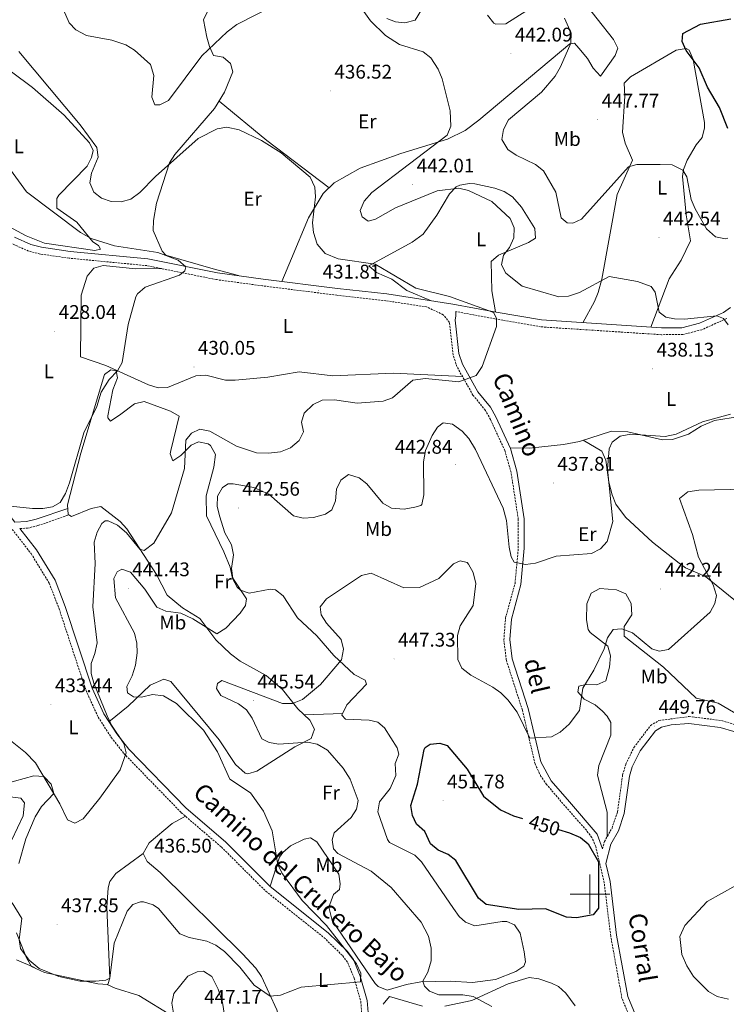
# Model space of a CAD drawing. Units: metres. Extents: x 600865 to 605363, y 4652423 to 4655457.
# Drawn here: x 602212 to 602569, y 4654444 to 4654943 of the extents above; entities that cross this region are included whole.
import ezdxf
from ezdxf.enums import TextEntityAlignment as Align

# ---------------------------------------------------------------- set-up
doc = ezdxf.new("R2010")
doc.units = ezdxf.units.M
doc.header["$MEASUREMENT"] = 0
doc.linetypes.add('TRAZOSX2', pattern=[1.5, 1, -0.5])
for name, color, linetype, lineweight in [('Carátula', 7, 'Continuous', 5), ('Level 21', 19, 'Continuous', 0), ('Level 36', 19, 'Continuous', 40), ('Level 37', 92, 'Continuous', 0), ('Level 4', 36, 'Continuous', 30), ('Level 41', 19, 'Continuous', 0), ('Level 44', 19, 'Continuous', 0), ('Level 5', 36, 'Continuous', 0), ('Level 63', 7, 'Continuous', 0), ('Level 7', 1, 'Continuous', 0)]:
    doc.layers.add(name, color=color, linetype=linetype, lineweight=lineweight)
doc.styles.add('Arial', font='ARIAL.TTF', dxfattribs={"height": 0.2})

# ---------------------------------------------------------------- blocks, each defined once
blk = doc.blocks.new('5PATER')
at = {"layer": 'Carátula', "linetype": 'Continuous', "lineweight": 5}
h = blk.add_hatch(color=250, dxfattribs=at)
edge = h.paths.add_edge_path()
edge.add_ellipse((0, 0), major_axis=(-1.33, -1.34), ratio=0.999422, start_angle=0, end_angle=360)

msp = doc.modelspace()

# ---------------------------------------------------------------- linework, layer by layer
at = {"layer": 'Level 21', "color": 19, "linetype": 'Continuous', "lineweight": 0}
for points in [[(602153.53, 4654853.59, 424.79), (602152.14, 4654848.86, 425.12), (602153.68, 4654843.5, 425.3), (602156.78, 4654799.38, 425.97), (602158.43, 4654786.22, 426.61), (602169.09, 4654753.35, 428.72), (602173.45, 4654742.85, 429.09), (602178.94, 4654735.54, 430.54), (602184.23, 4654727.07, 431.15), (602198.6, 4654701.82, 430.41), (602209.18, 4654688.22, 430.26), (602215.02, 4654688.52, 430.28), (602219.88, 4654689.7, 430.34), (602235.96, 4654695.24, 431.03)], [(602208.92, 4654832.42, 426.79), (602217.25, 4654828.73, 426.96), (602222.55, 4654827.36, 427.13), (602237.09, 4654825.28, 428.3), (602276.42, 4654821.51, 429.55), (602311.62, 4654814.42, 430.6), (602334.79, 4654811.29, 430.64), (602372.37, 4654806.56, 432.83), (602397.21, 4654803.77, 433.23), (602430.73, 4654798.63, 434.08), (602452.5, 4654794.59, 435), (602475.49, 4654790.56, 437), (602536.27, 4654786.61, 438.62), (602546.47, 4654786.66, 439.05), (602555.39, 4654788.92, 439.79), (602567.5, 4654794.38, 440.51), (602571.15, 4654796.92, 440.74)], [(602432.26, 4654794.8, 434.08), (602432.2, 4654792.67, 433.56), (602431.87, 4654790.5, 434.14), (602433.75, 4654773.62, 434.2), (602435.48, 4654768.23, 434.44), (602443.34, 4654754.28, 435.13), (602449.64, 4654746.51, 435.36), (602452.4, 4654741.58, 435.53), (602459.82, 4654725.51, 436.45), (602463.08, 4654714.09, 437.18), (602466.81, 4654689.87, 438.09), (602466.81, 4654675.18, 439.29), (602465.12, 4654656.76, 440.73), (602460.28, 4654639.14, 441.67), (602459.51, 4654628.85, 442.06), (602460.68, 4654619.16, 442.46), (602468.75, 4654593.96, 444.18), (602475.15, 4654566.9, 445.61), (602480.47, 4654557.4, 446.37), (602489.59, 4654546.68, 446.77), (602503.61, 4654530.32, 448.94), (602506.32, 4654522.9, 449.72)], [(602387.79, 4654440.18, 440.94), (602387.38, 4654446.24, 440.8), (602383.87, 4654458.52, 440.41), (602380.41, 4654466.96, 440.17), (602377.46, 4654471.02, 440.04), (602367.63, 4654480.53, 439.63), (602338.26, 4654503.96, 438.43), (602315.84, 4654526.27, 437.22), (602295.59, 4654543.65, 436.36), (602266.77, 4654573.36, 435.23), (602260.66, 4654581.12, 435.25), (602254.16, 4654591.22, 434.87), (602248.22, 4654604.24, 434.32), (602234.62, 4654645.54, 432.46), (602229.47, 4654658.9, 431.61), (602220.09, 4654674.19, 431.24), (602211.66, 4654685.02, 430.26)], [(602569.06, 4654350.41, 449.44), (602566.03, 4654360.37, 449.15), (602532.08, 4654419.81, 448.62), (602525.32, 4654433.31, 448.47), (602519.12, 4654448.16, 448.38), (602513.51, 4654479.24, 449.06), (602510.19, 4654506.36, 449.72), (602508.02, 4654515.62, 449.37), (602510.62, 4654525.38, 449.1), (602514.39, 4654532.03, 449.36), (602517.38, 4654540.79, 449.69), (602520, 4654559.69, 449.87), (602521.41, 4654564.46, 449.8), (602525.32, 4654572.48, 449.7), (602533.08, 4654582.72, 449.58), (602536.18, 4654584.56, 449.55), (602541.08, 4654585.63, 449.46), (602550.08, 4654586.38, 449.08), (602565.88, 4654584.41, 448.5), (602572.83, 4654582.3, 448.14)]]:
    msp.add_polyline3d(points, dxfattribs=at)
at = {"layer": 'Level 21', "color": 19, "linetype": 'TRAZOSX2', "lineweight": 0}
for points in [[(602522.56, 4654432.04, 448.47), (602516.2, 4654447.3, 448.38), (602510.51, 4654478.79, 449.06), (602507.2, 4654505.82, 449.72), (602502.91, 4654524.18, 449.37), (602500.97, 4654528.77, 448.94), (602498.2, 4654532.33, 448.49), (602487.29, 4654544.7, 446.77), (602478.07, 4654555.54, 446.37), (602475.19, 4654559.62, 446.01), (602472.27, 4654565.9, 445.61), (602465.82, 4654593.15, 444.18), (602457.7, 4654618.51, 442.46), (602456.47, 4654628.78, 442.06), (602457.28, 4654639.66, 441.67), (602462.12, 4654657.3, 440.73), (602463.78, 4654675.32, 439.29), (602463.78, 4654689.64, 438.09), (602460.11, 4654713.44, 437.18), (602456.97, 4654724.45, 436.45), (602449.69, 4654740.2, 435.53), (602447.12, 4654744.8, 435.36), (602440.83, 4654752.57, 435.13), (602432.69, 4654767, 434.44), (602430.77, 4654772.98, 434.2), (602428.96, 4654789.29, 434.14), (602425.8, 4654793.21, 433.56), (602417.38, 4654797.15, 433.4), (602396.75, 4654800.32, 433.23), (602371.96, 4654803.09, 432.83), (602334.34, 4654807.84, 430.64), (602311.04, 4654810.98, 430.6), (602275.91, 4654818.05, 429.55), (602236.67, 4654821.82, 428.3), (602221.87, 4654823.94, 427.13), (602216.1, 4654825.42, 426.96), (602207.37, 4654829.29, 426.79)], [(602569.22, 4654791.34, 440.51), (602556.54, 4654785.61, 439.79), (602546.91, 4654783.17, 439.05), (602536.16, 4654783.12, 438.62), (602475.08, 4654787.09, 437), (602451.88, 4654791.16, 435), (602432.26, 4654794.8, 434.08)], [(602506.32, 4654522.9, 449.72), (602507.34, 4654526.72, 449.1), (602511.16, 4654533.48, 449.36), (602513.94, 4654541.61, 449.69), (602516.55, 4654560.43, 449.87), (602518.12, 4654565.74, 449.8), (602522.31, 4654574.33, 449.7), (602530.69, 4654585.4, 449.58), (602534.88, 4654587.88, 449.55), (602550.15, 4654589.92, 449.08), (602566.62, 4654587.86, 448.5), (602573.37, 4654585.82, 448.14), (602582.78, 4654585.72, 447.63), (602588.37, 4654587.56, 447.29), (602593.23, 4654592.13, 446.67), (602595.35, 4654595.69, 446.57), (602606.77, 4654629.02, 447.43), (602620.38, 4654662.28, 447.15), (602636.46, 4654693.08, 447.44), (602646.95, 4654718.19, 447.21), (602657.39, 4654732.8, 447.3), (602662.22, 4654765.63, 447.8), (602662.59, 4654778.38, 447.85)], [(602195.86, 4654699.99, 430.41), (602217.38, 4654672.32, 431.24), (602226.51, 4654657.44, 431.61), (602231.52, 4654644.43, 432.46), (602245.15, 4654603.04, 434.32), (602251.27, 4654589.64, 434.87), (602257.99, 4654579.21, 435.25), (602264.29, 4654571.19, 435.23), (602293.34, 4654541.25, 436.36), (602313.61, 4654523.86, 437.22), (602336.07, 4654501.51, 438.43), (602365.46, 4654478.06, 439.63), (602374.97, 4654468.86, 440.04), (602377.52, 4654465.35, 440.17), (602380.76, 4654457.45, 440.41), (602384.12, 4654445.67, 440.8), (602384.49, 4654440.3, 440.94)], [(602211.66, 4654685.02, 430.26), (602215.51, 4654685.22, 430.28), (602220.81, 4654686.51, 430.34), (602236.46, 4654691.9, 431.03)]]:
    msp.add_polyline3d(points, dxfattribs=at)
at = {"layer": 'Level 36', "color": 92, "linetype": 'Continuous', "lineweight": 0}
for points in [[(602344.23, 4654810.1, 431.19), (602349.01, 4654821.67, 433.79), (602357.69, 4654842.24, 434.81), (602365.13, 4654854.58, 435.52), (602370.68, 4654860, 435.41), (602383.73, 4654867.33, 436.73), (602404.42, 4654874.79, 438.61), (602427.89, 4654881.98, 439.74), (602436.84, 4654886.46, 440.4), (602443.88, 4654891.62, 440.95), (602489.75, 4654930.28, 444.64), (602492.13, 4654930.58, 444.98), (602494.4, 4654928.17, 445.76), (602498.7, 4654922.88, 446.24), (602501.55, 4654917.91, 447.21), (602505.26, 4654913.92, 447.66), (602512.76, 4654924.43, 447.41), (602514.07, 4654928.07, 447.31), (602511.99, 4654932.49, 446.87), (602495.44, 4654953.51, 445.94)], [(602306.69, 4654947.06, 442.2), (602304.62, 4654942.46, 441.58), (602306.24, 4654933.69, 441.13), (602307.55, 4654928.9, 440.57), (602309.65, 4654924.46, 439.8), (602314.47, 4654923.47, 438.85), (602318.18, 4654920.33, 437.93), (602319.34, 4654916.09, 437.53), (602315.16, 4654905.86, 436.82), (602310.16, 4654897.62, 436.38), (602290.02, 4654874.29, 434.85), (602287.4, 4654870.05, 434.5), (602280.72, 4654849.63, 433.3), (602279.24, 4654840.86, 431.57), (602279.12, 4654835.83, 431.21), (602283.68, 4654825.45, 431.08), (602285.46, 4654823.3, 431.01), (602309.5, 4654816.46, 431.86), (602322.22, 4654812.99, 430.62)], [(602414.74, 4654947.47, 441.8), (602411.69, 4654942.27, 441.45), (602406.45, 4654940.88, 441.09), (602401.6, 4654941.39, 441.05), (602397.36, 4654943.15, 441.07)], [(602467.57, 4654946.84, 443.45), (602457.41, 4654940.45, 443.47), (602452.38, 4654940.24, 443.29), (602451.45, 4654940.77, 443.26), (602448.23, 4654944.74, 443.27)], [(602496.46, 4654789.19, 437.56), (602502.31, 4654799.86, 438.54), (602504.17, 4654804.47, 439.36), (602505.94, 4654811.2, 440.33), (602513.75, 4654854.04, 443.53), (602521.56, 4654871.49, 445.44), (602517.89, 4654879.97, 445.98), (602516.52, 4654885.61, 446.34), (602517.73, 4654903.87, 447.37), (602517.28, 4654910.37, 447.71), (602520.44, 4654913.57, 448.42), (602543.53, 4654927.05, 449.5), (602548.75, 4654927.97, 449.6), (602550.13, 4654927.05, 449.61), (602552.16, 4654922.43, 449.62), (602557.94, 4654890.4, 447.62), (602557.94, 4654887.7, 447.47), (602556.73, 4654882.95, 446.77), (602553.65, 4654879.25, 446.39), (602549.22, 4654871.36, 445.42), (602547.35, 4654866.69, 444.7), (602546.78, 4654863.21, 444.25), (602548.71, 4654843.72, 443.97), (602550.8, 4654830.65, 443.12), (602546.09, 4654820.76, 441.76), (602540.01, 4654811.46, 441.19), (602530.81, 4654786.96, 438.47)], [(602207.38, 4654916.15, 432.82), (602218.02, 4654908.23, 433.82), (602234.09, 4654894.17, 434.25), (602246.82, 4654880.23, 434.52), (602248.77, 4654876.32, 434.57), (602247.94, 4654872.85, 434.37), (602245.75, 4654868.38, 433.85), (602231.46, 4654853.64, 430.83), (602230.37, 4654852.08, 430.66), (602230.37, 4654847.09, 430.11), (602240.43, 4654840, 429.5), (602248.59, 4654830.08, 429.68), (602251.43, 4654828.32, 429.74), (602252.54, 4654826.42, 429.72), (602249.65, 4654825.66, 429.72), (602224.14, 4654829.39, 428.83), (602214.83, 4654833.15, 428.6), (602197.59, 4654842.46, 428.41)], [(602312.43, 4654901.36, 436.58), (602336.53, 4654881.29, 435.48), (602368.1, 4654857.48, 435.46)], [(602452.16, 4654794.66, 434.98), (602450.37, 4654805.37, 436.56), (602450.07, 4654820.08, 438.19), (602453.72, 4654823.34, 439.24), (602468.86, 4654829.76, 440.77), (602472.46, 4654831.95, 441.43), (602472.13, 4654836.87, 441.25), (602465.46, 4654847.56, 440.66), (602460.86, 4654852.81, 440.71), (602456.54, 4654855.54, 440.67), (602451.85, 4654857.21, 440.61), (602441.86, 4654859.44, 440.16), (602439.01, 4654859.61, 439.96), (602434.14, 4654858.79, 439.86), (602432.4, 4654857.92, 439.78), (602428.89, 4654854.38, 439.24), (602422.59, 4654843.64, 438.25), (602415.72, 4654833.92, 436.66), (602410.13, 4654829.85, 436.4), (602388.2, 4654817.89, 434.51), (602391.98, 4654814.63, 434.21), (602399.86, 4654811.24, 434.37), (602407.32, 4654805.54, 434.63), (602419.41, 4654800.37, 433.79)], [(602283.48, 4654816.53, 429.78), (602270.28, 4654816.4, 429.48), (602253.88, 4654818.13, 428.99), (602249.1, 4654816.75, 428.99), (602245.76, 4654812.75, 428.75), (602242.74, 4654803.16, 428.68), (602242.29, 4654771.83, 428.27), (602255.19, 4654767.58, 429.21), (602276.7, 4654757.82, 430.18), (602281.62, 4654756.28, 430.32), (602286.3, 4654756.44, 430.44), (602300.74, 4654762.36, 430.46), (602305.73, 4654762.6, 430.6), (602315.64, 4654760.16, 430.82), (602320.63, 4654760.1, 431), (602337.11, 4654761.67, 431.59), (602353, 4654764.3, 431.8), (602369.95, 4654762.36, 432.25), (602400.52, 4654763.68, 433.52), (602435.53, 4654761.97, 434.68)], [(602612.01, 4654809.66, 442.6), (602623.02, 4654798.34, 442.2), (602621.57, 4654793.55, 442.18), (602610.2, 4654777.3, 441.35), (602586.96, 4654756.65, 440.41), (602581.49, 4654747.11, 440.19), (602578.21, 4654743.13, 440.09), (602575.68, 4654741.65, 440.02), (602562.96, 4654739.62, 439.68), (602556.17, 4654736.76, 439.54), (602549.85, 4654732.72, 439.32), (602541.74, 4654730.02, 439.22), (602536.73, 4654729.85, 439.01), (602519.15, 4654733.89, 438.81), (602510.95, 4654734.26, 438.59), (602494.77, 4654729.13, 437.89), (602486.57, 4654727.51, 436.97), (602469.5, 4654725.71, 436.31), (602459.64, 4654725.9, 436.43)], [(602256.71, 4654587.26, 435.02), (602266.49, 4654595.11, 437.89), (602277.58, 4654605.83, 440.86), (602284.49, 4654608.78, 441.19), (602287.98, 4654607.57, 441.15), (602312.47, 4654578.04, 439.56), (602320.77, 4654565.64, 440.33), (602325.66, 4654561.33, 440.46), (602327.03, 4654560.94, 440.51), (602331.6, 4654562.28, 441.47), (602350.68, 4654574.52, 443.53), (602359.07, 4654578.81, 444.81), (602360.67, 4654583.54, 445.53), (602358.27, 4654588.07, 445.64), (602352.33, 4654593.84, 445.16), (602344.52, 4654603.62, 443.2), (602336.21, 4654610.75, 442.16), (602323.1, 4654617.9, 440.79), (602318.26, 4654621.58, 440.32), (602310.75, 4654628.68, 439.68), (602302.78, 4654639.46, 438.45), (602293.86, 4654644.88, 437.81), (602286.22, 4654651.3, 437.16), (602280.84, 4654661.85, 435.86), (602265.74, 4654684.86, 433.88), (602262.45, 4654688.56, 433.5), (602252.59, 4654696.11, 432.64), (602247.74, 4654695.13, 431.91), (602237.75, 4654691.12, 431.33), (602236.19, 4654692.06, 431.19), (602235.83, 4654697.04, 430.93), (602242.44, 4654723.13, 430.04), (602254.53, 4654762.95, 429.54), (602257.77, 4654765.3, 429.48), (602260.35, 4654764.81, 429.72), (602261.06, 4654761.27, 429.76), (602258.74, 4654755.13, 429.98), (602256.12, 4654742.09, 430.31), (602256.1, 4654741.09, 430.36), (602257.52, 4654739.38, 430.66), (602262.78, 4654742.95, 431.71), (602269.74, 4654748.21, 432.05), (602274.61, 4654749.34, 431.88), (602287.89, 4654744.38, 433.28), (602292.21, 4654741.86, 434.22), (602287.97, 4654724.58, 433.78), (602287.74, 4654722.91, 433.8), (602289.06, 4654719.24, 434.01), (602293.11, 4654722.02, 434.94), (602298.25, 4654727.15, 435.19), (602302.09, 4654728.94, 435.27), (602306.88, 4654727.94, 435.45), (602308.04, 4654727.1, 435.53), (602310.7, 4654722.47, 436.36), (602309.71, 4654716.03, 436.92), (602305.84, 4654701.63, 436.61), (602306.05, 4654691.4, 436.78), (602314.81, 4654673.22, 438.13), (602318.02, 4654665.44, 438.7), (602319.19, 4654659.69, 439.38), (602321.6, 4654655.44, 439.85), (602323.32, 4654653.83, 440.08), (602327.7, 4654652.26, 440.61), (602338.31, 4654654.31, 441.47), (602340.98, 4654654.07, 441.61)], [(602496.57, 4654729.7, 437.96), (602505.99, 4654724.2, 438.63), (602508.11, 4654719.69, 439.06), (602509.5, 4654708.48, 439.57), (602511.21, 4654702.01, 439.84), (602513.16, 4654697.41, 440.05), (602517.94, 4654690.82, 440.4), (602531.6, 4654678.2, 441.5), (602545.16, 4654667.46, 443.53), (602548.38, 4654665.19, 444.05), (602558.48, 4654660.76, 445.32), (602589.79, 4654635.3, 446.45), (602598.61, 4654623.25, 446.65), (602601.78, 4654614.46, 447.05)], [(602583.3, 4654585.89, 447.6), (602564.78, 4654596.64, 447.25), (602553.7, 4654599.19, 446.39), (602537.15, 4654614.88, 445.99), (602517.29, 4654630.5, 444.81), (602517.34, 4654635.46, 444.51), (602521.11, 4654641.33, 443.47), (602520.82, 4654647.07, 442.86), (602518.15, 4654652, 441.86), (602513.41, 4654653.96, 441.72), (602504.99, 4654654.69, 441.49), (602500.57, 4654652.38, 441.47), (602498.43, 4654646.97, 442.08), (602498.3, 4654638.89, 443.33), (602499.18, 4654634, 443.84), (602500.11, 4654632.46, 443.97), (602509.09, 4654625.46, 444.81), (602510.45, 4654620.64, 445.26), (602509.96, 4654614.93, 445.29), (602508.07, 4654608.04, 445.26), (602503.48, 4654606.01, 444.85), (602498.15, 4654606.12, 444.21), (602494.4, 4654605.26, 444.33), (602493.8, 4654602.34, 444.57), (602497.1, 4654598.61, 444.96), (602502.62, 4654595.79, 445.3), (602506.38, 4654592.58, 445.74), (602508.77, 4654590.02, 446.1), (602510.63, 4654586.88, 446.63), (602510.6, 4654580.45, 446.53), (602504.45, 4654565.16, 446.81), (602503.9, 4654560.16, 446.85), (602508.66, 4654541.54, 447.98), (602508.68, 4654529.08, 449.19)], [(602340.98, 4654654.07, 441.61), (602344.85, 4654651.06, 442.12), (602352.09, 4654639.81, 442.6), (602361.92, 4654630.75, 443.26), (602370.4, 4654620.76, 444.59), (602380.82, 4654611.24, 445.68), (602386.38, 4654608.29, 446.14), (602386.99, 4654606.36, 446.49), (602377.12, 4654595.77, 446.45), (602374.6, 4654590.65, 446.32), (602376.34, 4654588.6, 446.32), (602388.38, 4654588.07, 447.39), (602392.67, 4654587.11, 447.77), (602396.1, 4654584.25, 447.77), (602402.55, 4654574.13, 447.53), (602403.28, 4654570.8, 447.55), (602401.46, 4654566.16, 447.09), (602401.83, 4654560.07, 446.67), (602399.01, 4654553.52, 446.63), (602393.53, 4654546.7, 446.59), (602392.72, 4654541.69, 446.88), (602397.55, 4654527.61, 447.49), (602398.67, 4654526.24, 447.45), (602411.36, 4654519.84, 447.15), (602414.88, 4654516.31, 447.18), (602430.97, 4654492.7, 447.35), (602433.85, 4654488.8, 447.22), (602437.06, 4654485.87, 447.15), (602441.85, 4654484.08, 447.38), (602455.64, 4654486.24, 448.79), (602457.96, 4654486.18, 448.98), (602461.83, 4654484.49, 449.22), (602464.68, 4654480.32, 449.23), (602466.82, 4654470.8, 448.98), (602467.34, 4654465.79, 448.56), (602466.6, 4654463.67, 448.38), (602462.47, 4654460.85, 448.18)], [(602355.42, 4654590.84, 445.41), (602374.95, 4654591.37, 446.33)], [(602211.14, 4654515.56, 437.62), (602214.64, 4654528.04, 437.24), (602219.49, 4654539.23, 437.15), (602222.67, 4654544.37, 437.04), (602228.81, 4654550.97, 435.86), (602227.45, 4654555.68, 434.99), (602223.74, 4654559.55, 434.95), (602218.75, 4654559.93, 435.37), (602204, 4654555.88, 436.96)], [(602370.23, 4654372.73, 443.04), (602356.26, 4654379.38, 441.78), (602350.96, 4654382.62, 441.76), (602349.22, 4654387.38, 441.77), (602347.16, 4654410, 441.25), (602343.07, 4654436.76, 439.62), (602341.64, 4654441.5, 439.23), (602333.86, 4654458.39, 438.35), (602331.09, 4654462.57, 438.27), (602324.27, 4654469.91, 438.21), (602282.6, 4654510.96, 436.16), (602276.13, 4654516.59, 436.2), (602274.05, 4654520.62, 436.18), (602277.03, 4654525.98, 436.14), (602288.78, 4654535.82, 436.08), (602295.45, 4654539.44, 436.45)], [(602462.47, 4654460.85, 448.18), (602452.27, 4654456.88, 447.2), (602440.56, 4654455.33, 445.61), (602429.24, 4654455.98, 445.06), (602414.45, 4654455.67, 443.97), (602407.28, 4654454.38, 443.46), (602397.51, 4654451.42, 442.42), (602392.93, 4654453.27, 442.02), (602391.42, 4654454.81, 441.92), (602369.71, 4654486.77, 441.43), (602368, 4654493.36, 442.12), (602370.31, 4654499.77, 443.47), (602373.32, 4654502.46, 444.29), (602373.74, 4654505.25, 444.83), (602373, 4654510.15, 444.79), (602361.94, 4654526.56, 444.17), (602358.68, 4654528.47, 441.84), (602355.39, 4654527.9, 441.45), (602348.55, 4654524.4, 440.85), (602344.64, 4654521.17, 440.09), (602343.05, 4654518.66, 439.7), (602338.22, 4654504, 438.43)], [(602274.08, 4654520.56, 436.18), (602260.25, 4654510.52, 436.92), (602257.24, 4654506.46, 437.06), (602256.32, 4654503.17, 437.15), (602255.75, 4654493.36, 437.45), (602257.22, 4654457.57, 439.18), (602256.12, 4654454.32, 439.44), (602251.17, 4654454.61, 439.37), (602224.22, 4654460.39, 439.15), (602217.62, 4654463.5, 439.2), (602214.96, 4654467.76, 439.22), (602209.92, 4654480.54, 439.98)], [(602209.94, 4654466.85, 440.69), (602219.03, 4654462.84, 439.19)], [(602426.64, 4654443.36, 443.26), (602440.3, 4654446.28, 444.83), (602458.6, 4654454.61, 445.8), (602469.28, 4654457.91, 446.34), (602474.19, 4654457.2, 446.65), (602480.58, 4654455.06, 446.81), (602484.03, 4654453.22, 446.89), (602487.77, 4654449.88, 446.99), (602492.49, 4654443.54, 447.15)], [(602255.8, 4654454.34, 439.43), (602259.96, 4654452.44, 440.53), (602271.87, 4654448.8, 442.44), (602288.93, 4654438.34, 445.11), (602291.52, 4654436.03, 445.3), (602292.93, 4654431.41, 445.38), (602291.95, 4654425.42, 445.54), (602289.19, 4654417.54, 445.16), (602286.76, 4654413.24, 445.04), (602283.98, 4654410.48, 444.92), (602279.29, 4654408.68, 444.2), (602272.92, 4654409.02, 443.77), (602265.41, 4654411.67, 442.84), (602260.52, 4654414.19, 442.04), (602256.2, 4654417.43, 441.59), (602251.49, 4654418.16, 441.31), (602220.52, 4654415.34, 440.99), (602208.71, 4654415.28, 441.47)], [(602395.35, 4654444.29, 441.13), (602398.66, 4654448.16, 441.53), (602415.39, 4654443.28, 442.93)]]:
    msp.add_polyline3d(points, dxfattribs=at)
at = {"layer": 'Level 4', "color": 36, "linetype": 'Continuous', "lineweight": 30}
for points in [[(602569.76, 4654887.51, 450.01), (602565.59, 4654898.02, 450.01), (602559.44, 4654908.3, 450.01), (602555.25, 4654918.21, 450.01), (602548.65, 4654926.9, 450.01), (602546.66, 4654931.5, 450.01), (602547.01, 4654935.55, 450.01), (602555.93, 4654940.31, 450.01), (602571.27, 4654943, 450.01)], [(602416.45, 4654531.72, 450.01), (602412.26, 4654535.48, 450.01), (602410.34, 4654539.9, 450.01), (602409.47, 4654544.83, 450.01), (602412.81, 4654555.68, 450.01), (602416.24, 4654573.3, 450.01), (602416.66, 4654574.22, 450.01), (602419.14, 4654575.91, 450.01), (602424.02, 4654576.48, 450.01), (602427.8, 4654575.2, 450.01), (602437.92, 4654563.24, 450.01), (602446.22, 4654549.63, 450.01), (602454.7, 4654542.71, 450.01), (602461.28, 4654539.6, 450.01), (602465.81, 4654538.24, 450.01)], [(602484.18, 4654532.71, 450.01), (602489.63, 4654531.07, 450.01), (602495.18, 4654528.64, 450.01), (602499.1, 4654525.53, 450.01), (602504.35, 4654516.37, 450.01), (602504.37, 4654492.93, 450.01), (602501.6, 4654489.64, 450.01), (602493.19, 4654488, 450.01), (602488.2, 4654488.32, 450.01), (602477.55, 4654492.59, 450.01), (602464.04, 4654492.19, 450.01), (602447.52, 4654494.83, 450.01), (602443.57, 4654497.94, 450.01), (602432.17, 4654517.07, 450.01), (602428.22, 4654520.14, 450.01), (602423.2, 4654522.32, 450.01), (602419.38, 4654525.54, 450.01), (602416.45, 4654531.72, 450.01)]]:
    msp.add_polyline3d(points, dxfattribs=at)
at = {"layer": 'Level 5', "color": 36, "linetype": 'Continuous', "lineweight": 0}
for points in [[(602321.36, 4654939.99, 440.01), (602359.91, 4654959.76, 440.01)], [(602377.66, 4654958, 440.01), (602388.94, 4654941.88, 440.01), (602396.59, 4654934.42, 440.01), (602403.68, 4654929.87, 440.01), (602415.59, 4654926.24, 440.01), (602419.49, 4654923.12, 440.01), (602423.21, 4654917.46, 440.01), (602425.24, 4654912.65, 440.01), (602429.33, 4654896.44, 440.01), (602429.59, 4654888.71, 440.01), (602427.72, 4654884.06, 440.01), (602389.74, 4654854.98, 440.01), (602385.84, 4654850.62, 440.01), (602383.82, 4654846.03, 440.01), (602384.78, 4654842.81, 440.01), (602387.89, 4654840.63, 440.01), (602391.57, 4654841.51, 440.01), (602401.59, 4654847.35, 440.01), (602422.74, 4654855.98, 440.01), (602433.66, 4654857.19, 440.01), (602438.57, 4654856.12, 440.01), (602450.37, 4654850.44, 440.01), (602459.72, 4654841.84, 440.01), (602461.72, 4654837.22, 440.01), (602461.48, 4654832.04, 440.01), (602459.37, 4654827.31, 440.01), (602456.27, 4654823.3, 440.01), (602455.2, 4654818.4, 440.01), (602457.42, 4654814.2, 440.01), (602465.74, 4654807.66, 440.01), (602484.24, 4654802.23, 440.01), (602489.22, 4654802.66, 440.01), (602494.8, 4654804.52, 440.01), (602509.68, 4654812.54, 440.01), (602524.06, 4654810.03, 440.01), (602531.01, 4654807.55, 440.01), (602532.92, 4654804.62, 440.01), (602534.93, 4654794.58, 440.01), (602538.35, 4654791.98, 440.01), (602542.77, 4654791.1, 440.01), (602547.78, 4654791.04, 440.01), (602564.22, 4654792.69, 440.01), (602567.61, 4654791.24, 440.01), (602569.86, 4654788.15, 440.01)], [(602232.54, 4654950.22, 440.01), (602236.56, 4654940.96, 440.01), (602240.03, 4654937.38, 440.01), (602245.32, 4654934.51, 440.01), (602258.27, 4654932.13, 440.01), (602265.24, 4654929.74, 440.01), (602269.69, 4654927.13, 440.01), (602277.79, 4654919.84, 440.01), (602279.4, 4654914.23, 440.01), (602278.43, 4654903.36, 440.01), (602280.03, 4654899.37, 440.01), (602282.46, 4654899.37, 440.01), (602286.9, 4654901.69, 440.01), (602303.78, 4654924.28, 440.01), (602316.56, 4654936.42, 440.01), (602321.36, 4654939.99, 440.01)], [(602487.21, 4654943.2, 445.01), (602490.49, 4654935.7, 445.01), (602490.35, 4654930.68, 445.01), (602485.11, 4654918.58, 445.01), (602482.35, 4654913.98, 445.01), (602475.45, 4654905.91, 445.01), (602458.75, 4654891.8, 445.01)], [(602211.21, 4654926.43, 435.01), (602242.25, 4654889.36, 435.01), (602250.69, 4654877.84, 435.01), (602251.27, 4654872.86, 435.01), (602247.84, 4654864.85, 435.01), (602247.06, 4654859.87, 435.01), (602249.07, 4654855.21, 435.01), (602253, 4654852.12, 435.01), (602257.91, 4654850.53, 435.01), (602262.91, 4654850.42, 435.01), (602267.85, 4654851.77, 435.01), (602272.3, 4654855.02, 435.01), (602280.21, 4654863.13, 435.01)], [(602458.75, 4654891.8, 445.01), (602456.23, 4654886.96, 445.01), (602455.44, 4654881.96, 445.01), (602458.53, 4654876.81, 445.01), (602462.61, 4654873.91, 445.01), (602472.47, 4654869.17, 445.01), (602476.5, 4654866.07, 445.01), (602482.83, 4654855.3, 445.01), (602485.47, 4654842.2, 445.01), (602488.54, 4654839.69, 445.01), (602491.43, 4654839.6, 445.01), (602495.78, 4654841.5, 445.01), (602519.52, 4654868.11, 445.01), (602523.64, 4654869.25, 445.01), (602535.59, 4654869.31, 445.01), (602541.58, 4654869.04, 445.01), (602547, 4654866.39, 445.01), (602548.97, 4654862.96, 445.01), (602551.28, 4654851.46, 445.01), (602553.15, 4654846.82, 445.01), (602558.89, 4654836.74, 445.01), (602563.51, 4654832.64, 445.01), (602568.52, 4654831.66, 445.01), (602569.71, 4654831.95, 445.01)], [(602280.21, 4654863.13, 435.01), (602301.88, 4654882.32, 435.01), (602311.4, 4654887.29, 435.01), (602316.38, 4654888.15, 435.01), (602322.56, 4654886.74, 435.01), (602333.87, 4654881.38, 435.01), (602343.88, 4654875.1, 435.01), (602358.5, 4654862.79, 435.01), (602360.94, 4654857.79, 435.01), (602361.12, 4654852.79, 435.01), (602359.67, 4654839.75, 435.01), (602360.11, 4654834.78, 435.01), (602362.11, 4654828.84, 435.01), (602366.06, 4654824.12, 435.01), (602372.71, 4654821.51, 435.01), (602391.32, 4654818.8, 435.01), (602411.99, 4654806.61, 435.01), (602429.04, 4654802.48, 435.01), (602450.9, 4654794.46, 435.01), (602451.41, 4654794.23, 435.01), (602452.82, 4654791.34, 435.01), (602452.81, 4654787.24, 435.01), (602445.57, 4654766.97, 435.01), (602442.54, 4654762.45, 435.01), (602433.63, 4654759.32, 435.01), (602416.83, 4654760.94, 435.01), (602410.45, 4654760.1, 435.01), (602400.21, 4654751.18, 435.01), (602395.48, 4654749.51, 435.01), (602382.36, 4654748.42, 435.01), (602370.86, 4654750.2, 435.01), (602364.6, 4654749.95, 435.01), (602359.96, 4654747.74, 435.01), (602355.54, 4654743.48, 435.01), (602354.15, 4654738.78, 435.01), (602355.09, 4654733.98, 435.01), (602352.87, 4654729.54, 435.01), (602348.58, 4654725.85, 435.01), (602343.46, 4654723.86, 435.01), (602337.49, 4654723.12, 435.01), (602331.37, 4654723.39, 435.01), (602321.24, 4654726.63, 435.01), (602307.71, 4654734.36, 435.01), (602302.76, 4654735.29, 435.01), (602298.48, 4654733.37, 435.01), (602295.63, 4654729.8, 435.01), (602295, 4654715.43, 435.01), (602288.4, 4654693.03, 435.01), (602279.4, 4654677.65, 435.01), (602274.58, 4654673.9, 435.01), (602272.37, 4654674.62, 435.01), (602265.7, 4654682.83, 435.01), (602261.04, 4654686.7, 435.01), (602256.31, 4654688.91, 435.01), (602254.83, 4654688.9, 435.01), (602253.13, 4654687.58, 435.01), (602250.7, 4654683.21, 435.01), (602249.32, 4654678.2, 435.01), (602249.69, 4654667.27, 435.01), (602248.51, 4654645.41, 435.01), (602250.71, 4654627.17, 435.01), (602249.62, 4654621.79, 435.01), (602247.68, 4654616.71, 435.01), (602247.83, 4654611.71, 435.01), (602249.1, 4654606.82, 435.01), (602255.88, 4654590.19, 435.01), (602257.99, 4654585.56, 435.01), (602264.35, 4654576.3, 435.01), (602265.47, 4654571.6, 435.01), (602262.44, 4654563, 435.01), (602252.2, 4654548.68, 435.01), (602243.71, 4654538.22, 435.01), (602239.41, 4654535.98, 435.01), (602235.74, 4654537.67, 435.01), (602231.87, 4654545.72, 435.01), (602219.58, 4654566.44, 435.01), (602214.46, 4654571.75, 435.01), (602204.48, 4654579.8, 435.01)], [(602205.68, 4654868.46, 430.01), (602215.05, 4654855.41, 430.01), (602242.29, 4654834.8, 430.01), (602247.74, 4654831.87, 430.01), (602259.6, 4654828.11, 430.01), (602281.39, 4654824.63, 430.01), (602291.8, 4654820.88, 430.01), (602295.59, 4654817.51, 430.01), (602295.06, 4654815.38, 430.01), (602292.37, 4654813.19, 430.01), (602275, 4654807.2, 430.01), (602271.25, 4654803.84, 430.01), (602270.39, 4654802.35, 430.01), (602266.42, 4654788.26, 430.01), (602263.41, 4654768.96, 430.01), (602261.14, 4654764.75, 430.01), (602256.93, 4654760.48, 430.01), (602252.79, 4654753.99, 430.01), (602250.59, 4654746.72, 430.01), (602244.03, 4654733.44, 430.01), (602236.77, 4654708.1, 430.01), (602234.69, 4654702.71, 430.01), (602232, 4654698.25, 430.01), (602228.16, 4654696.02, 430.01), (602223.24, 4654695.14, 430.01), (602218.06, 4654695.22, 430.01), (602206.93, 4654696.28, 430.01)], [(602571.14, 4654742.94, 440.01), (602556.85, 4654739.09, 440.01), (602543.57, 4654732.74, 440.01), (602538, 4654731.56, 440.01), (602520.76, 4654732.73, 440.01), (602515.24, 4654731.69, 440.01), (602511.16, 4654728.79, 440.01), (602509.79, 4654725.44, 440.01), (602508.93, 4654715.02, 440.01), (602511.57, 4654688.54, 440.01), (602508.76, 4654678.42, 440.01), (602505.4, 4654674.73, 440.01), (602500.86, 4654672.47, 440.01), (602483, 4654671.02, 440.01), (602472.39, 4654667.57, 440.01), (602467.43, 4654666.91, 440.01), (602461.6, 4654667.95, 440.01), (602460.23, 4654670.66, 440.01), (602459.18, 4654675.56, 440.01), (602457.77, 4654689.15, 440.01), (602456.16, 4654695.39, 440.01), (602442.06, 4654724.97, 440.01), (602438.74, 4654730.61, 440.01), (602435.37, 4654734.31, 440.01), (602430.56, 4654737.77, 440.01), (602425.82, 4654738.54, 440.01), (602422.98, 4654736.28, 440.01), (602420.26, 4654732.08, 440.01), (602416.88, 4654724.45, 440.01), (602415.78, 4654718.83, 440.01), (602415.95, 4654702.15, 440.01), (602415.01, 4654697.24, 440.01), (602414.55, 4654696.73, 440.01), (602411.49, 4654695.82, 440.01), (602406.04, 4654694.81, 440.01), (602399.61, 4654695.26, 440.01), (602395.3, 4654697.83, 440.01), (602387.11, 4654707.59, 440.01), (602383.21, 4654710.68, 440.01), (602377.81, 4654712.34, 440.01), (602374.01, 4654709.51, 440.01), (602371.76, 4654705.01, 440.01), (602371.35, 4654699.04, 440.01), (602369.43, 4654694.44, 440.01), (602366.33, 4654692.38, 440.01), (602360.15, 4654690.56, 440.01), (602355.04, 4654690.2, 440.01), (602350.14, 4654691.44, 440.01), (602337.61, 4654702.46, 440.01), (602330.09, 4654705.72, 440.01)], [(602330.09, 4654705.72, 440.01), (602319.56, 4654707.69, 440.01), (602317.07, 4654707.64, 440.01), (602314.1, 4654705.75, 440.01), (602311.64, 4654701.36, 440.01), (602311.54, 4654696.35, 440.01), (602312.6, 4654691.41, 440.01), (602315.3, 4654682.89, 440.01), (602318.64, 4654676.7, 440.01), (602319.72, 4654671.8, 440.01), (602318.72, 4654664.81, 440.01), (602319.44, 4654659.88, 440.01), (602326.3, 4654649.48, 440.01), (602325.82, 4654646.06, 440.01), (602323.04, 4654642.16, 440.01), (602315.89, 4654634.55, 440.01), (602311.37, 4654631.79, 440.01), (602299.22, 4654639.36, 440.01), (602293.12, 4654642.23, 440.01), (602285.59, 4654643.26, 440.01), (602280.97, 4654645.17, 440.01), (602274.81, 4654654.28, 440.01), (602267.66, 4654662.93, 440.01), (602263.29, 4654664.41, 440.01), (602260.91, 4654663.14, 440.01), (602259.2, 4654659.75, 440.01), (602260.02, 4654649.94, 440.01), (602269.64, 4654632.06, 440.01), (602270.85, 4654627.08, 440.01), (602271.06, 4654622.08, 440.01), (602270.12, 4654615.95, 440.01), (602268.49, 4654610.42, 440.01), (602265.78, 4654605.11, 440.01), (602266.15, 4654601.95, 440.01), (602269.16, 4654599.79, 440.01), (602273.24, 4654599.71, 440.01), (602278.73, 4654601.02, 440.01), (602284.36, 4654600.33, 440.01), (602290.83, 4654596.43, 440.01), (602304.63, 4654582.98, 440.01), (602311.71, 4654572.12, 440.01), (602317.96, 4654558.2, 440.01), (602328.28, 4654551.34, 440.01), (602334.94, 4654541.96, 440.01), (602339.26, 4654532.15, 440.01), (602342.15, 4654514.81, 440.01), (602344.45, 4654510.37, 440.01), (602354.46, 4654496.83, 440.01), (602366.84, 4654484.24, 440.01), (602381.98, 4654464.69, 440.01), (602384.13, 4654459.99, 440.01), (602383.88, 4654455.63, 440.01), (602353.98, 4654452.93, 440.01), (602343.57, 4654448.92, 440.01), (602338.31, 4654448.38, 440.01), (602330.26, 4654453.9, 440.01), (602322.93, 4654463.07, 440.01), (602315.14, 4654471.08, 440.01), (602310.87, 4654474.17, 440.01), (602306.32, 4654476.29, 440.01), (602297.28, 4654478.08, 440.01), (602292.64, 4654479.93, 440.01), (602281.78, 4654492.81, 440.01), (602279.16, 4654494.66, 440.01), (602274.29, 4654496.2, 440.01), (602272.71, 4654496.19, 440.01), (602268.85, 4654494.71, 440.01), (602265.92, 4654491.42, 440.01), (602259.39, 4654475.31, 440.01), (602257.17, 4654457.52, 440.01), (602255.08, 4654456.59, 440.01), (602250.11, 4654456.08, 440.01), (602242.12, 4654455.98, 440.01), (602231.35, 4654458.37, 440.01), (602221.52, 4654462.36, 440.01), (602216.46, 4654466.67, 440.01), (602212.04, 4654472.58, 440.01), (602211.3, 4654477.1, 440.01), (602212.74, 4654487.76, 440.01), (602207.75, 4654495.69, 440.01)], [(602579.09, 4654704.94, 445.01), (602555, 4654704.38, 445.01), (602549.58, 4654703.61, 445.01), (602545.25, 4654700.23, 445.01), (602551.82, 4654682.09, 445.01), (602554.92, 4654670.56, 445.01), (602562.37, 4654656.52, 445.01), (602563.93, 4654651.16, 445.01), (602563.14, 4654647.14, 445.01), (602560.73, 4654642.7, 445.01), (602539.76, 4654623.84, 445.01), (602535, 4654623.04, 445.01), (602531.27, 4654624.14, 445.01), (602521.5, 4654632.26, 445.01), (602516.18, 4654634.25, 445.01), (602511.78, 4654633.9, 445.01), (602508.96, 4654629.77, 445.01), (602507.19, 4654624.16, 445.01), (602501.95, 4654613.39, 445.01), (602496.44, 4654604.34, 445.01), (602494.73, 4654592.97, 445.01), (602489.55, 4654585.96, 445.01), (602484.95, 4654581.92, 445.01), (602480.5, 4654579.62, 445.01), (602469.58, 4654579.01, 445.01), (602463.26, 4654592.16, 445.01), (602458.5, 4654598.37, 445.01), (602454.96, 4654601.9, 445.01), (602450.85, 4654604.74, 445.01), (602439.68, 4654610.84, 445.01), (602435.18, 4654614.4, 445.01), (602433.21, 4654618.84, 445.01), (602433.01, 4654630.99, 445.01), (602434.32, 4654635.84, 445.01), (602440.98, 4654646.11, 445.01), (602442.23, 4654657.25, 445.01), (602440.96, 4654662.74, 445.01), (602438.62, 4654667.08, 445.01), (602437.87, 4654667.8, 445.01), (602434.31, 4654668.77, 445.01), (602430.96, 4654667.2, 445.01), (602423.59, 4654659.74, 445.01), (602413.75, 4654655.27, 445.01), (602405.96, 4654655.02, 445.01), (602389.39, 4654662.37, 445.01), (602384.49, 4654661.35, 445.01), (602366.84, 4654649.41, 445.01), (602363.64, 4654645.38, 445.01), (602364.14, 4654641.29, 445.01), (602366.72, 4654637.18, 445.01), (602374.11, 4654628.9, 445.01), (602375.32, 4654624.02, 445.01)], [(602375.32, 4654624.02, 445.01), (602374.35, 4654618.54, 445.01), (602363.79, 4654606.16, 445.01), (602354.69, 4654598.5, 445.01), (602349.49, 4654596.51, 445.01), (602344.48, 4654596.5, 445.01), (602313.88, 4654608.09, 445.01), (602311.57, 4654606.59, 445.01), (602311.05, 4654604.14, 445.01), (602313.4, 4654600.55, 445.01), (602322.3, 4654596.25, 445.01), (602326.34, 4654593.21, 445.01), (602329.2, 4654589.1, 445.01), (602334.08, 4654578.69, 445.01), (602337.73, 4654576.76, 445.01), (602342.7, 4654575.99, 445.01), (602357.22, 4654576.95, 445.01), (602362.1, 4654575.94, 445.01), (602367.24, 4654572.87, 445.01), (602375.24, 4654563.71, 445.01), (602378.76, 4654558.22, 445.01), (602382.73, 4654547.41, 445.01), (602381.95, 4654543.06, 445.01), (602379.23, 4654538.85, 445.01), (602370.7, 4654531.05, 445.01), (602369.6, 4654527.52, 445.01), (602370.39, 4654522.96, 445.01), (602372.51, 4654520.62, 445.01), (602389.3, 4654511.64, 445.01), (602399.41, 4654503.38, 445.01), (602414.69, 4654485.8, 445.01), (602418.36, 4654478.74, 445.01), (602419.71, 4654472.69, 445.01), (602419.63, 4654466.31, 445.01), (602418.07, 4654460.52, 445.01), (602415.51, 4654456.01, 445.01), (602416.25, 4654453.5, 445.01), (602418.8, 4654450.93, 445.01), (602423.53, 4654449.12, 445.01), (602435.74, 4654449.14, 445.01), (602440.92, 4654448.32, 445.01), (602450.39, 4654443.25, 445.01)], [(602207.64, 4654527.5, 440.01), (602213.32, 4654539.58, 440.01), (602214.07, 4654546.17, 440.01), (602212.24, 4654548.58, 440.01), (602197.37, 4654550.4, 440.01)], [(602573.86, 4654504.38, 445.01), (602559.21, 4654496.35, 445.01), (602547.93, 4654484.13, 445.01), (602545.48, 4654478.54, 445.01), (602546.56, 4654469.48, 445.01), (602549.04, 4654463.71, 445.01), (602552.45, 4654458.4, 445.01), (602559.95, 4654450.8, 445.01), (602564.27, 4654448.3, 445.01), (602570.06, 4654446.91, 445.01)], [(602317.2, 4654426, 445.01), (602314.23, 4654445.19, 445.01), (602312.05, 4654451.99, 445.01), (602308.71, 4654458.28, 445.01), (602304.51, 4654461.03, 445.01), (602301.38, 4654460.72, 445.01), (602296.62, 4654458.51, 445.01), (602289.56, 4654449.81, 445.01), (602288.62, 4654444.89, 445.01), (602289.35, 4654439.73, 445.01)]]:
    msp.add_polyline3d(points, dxfattribs=at)
at = {"layer": 'Level 63', "linetype": 'Continuous', "lineweight": 0}
for points in [[(602500.01, 4654490.01, 0.01), (602500.01, 4654510.01, 0.01)], [(602490.01, 4654500.01, 0.01), (602510.01, 4654500.01, 0.01)]]:
    msp.add_polyline3d(points, dxfattribs=at)

# ---------------------------------------------------------------- block references
at = {"layer": 'Level 7', "color": 19, "linetype": 'Continuous', "lineweight": 0, "xscale": 0.09999983015004542, "yscale": 0.09999983015004542}
for p in [(602460.02, 4654925.26, 442.09), (602368.7, 4654906.49, 436.53), (602503.9, 4654891.87, 447.78), (602410.31, 4654859.01, 442.01), (602534.95, 4654832.19, 442.55), (602362.72, 4654805.33, 431.82), (602229.33, 4654784.89, 428.05), (602299.72, 4654766.79, 430.05), (602531.68, 4654765.84, 438.14), (602431.95, 4654717.31, 442.85), (602481.44, 4654708.1, 437.82), (602322.19, 4654695.46, 442.57), (602266.5, 4654654.7, 441.44), (602535.76, 4654654.49, 442.25), (602400.96, 4654619.08, 447.34), (602227.41, 4654596.01, 433.45), (602329.81, 4654597.94, 445.55), (602532.67, 4654585.1, 449.76), (602425.76, 4654547.36, 451.79), (602307.91, 4654530.83, 436.51), (602230.53, 4654484.7, 437.86)]:
    msp.add_blockref('5PATER', p, dxfattribs=at)

# ---------------------------------------------------------------- texts
at = {"layer": 'Level 37', "color": 92, "linetype": 'Continuous', "lineweight": 0, "style": 'Arial'}
for s, p in [('Er', (602387.42, 4654891.03, 437.4)), ('Mb', (602488.52, 4654882.13, 446.54)), ('L', (602211.14, 4654878.4, 431.12)), ('L', (602536.5, 4654857.54, 444.34)), ('Er', (602329.37, 4654851.9, 433.28)), ('L', (602445.01, 4654831.4, 438.55)), ('L', (602347.27, 4654787.52, 431.46)), ('L', (602226.28, 4654764.55, 428.18)), ('L', (602541.12, 4654750.54, 439.06)), ('Mb', (602393.05, 4654684.78, 442.11)), ('Er', (602498.71, 4654682.21, 439.56)), ('Fr', (602314.38, 4654658.2, 438.58)), ('Mb', (602289.03, 4654637.46, 440.21)), ('Mb', (602532.45, 4654610.18, 446.27)), ('L', (602238.8, 4654584.42, 434.62)), ('Fr', (602369.04, 4654551.41, 443.66)), ('Mb', (602367.96, 4654514.77, 444.01)), ('L', (602365.05, 4654456.56, 440.11))]:
    msp.add_text(s, height=7, dxfattribs=at).set_placement(p, align=Align.MIDDLE_CENTER)
at = {"layer": 'Level 41', "color": 19, "linetype": 'Continuous', "lineweight": 0, "style": 'Arial'}
for s, p in [('442.09', (602462.01, 4654929.26, 442.09)), ('436.52', (602370.76, 4654910.49, 436.53)), ('447.77', (602505.96, 4654895.87, 447.78)), ('442.01', (602412.39, 4654863.01, 442.01)), ('442.54', (602536.94, 4654836.19, 442.55)), ('431.81', (602364.8, 4654809.33, 431.82)), ('428.04', (602231.32, 4654788.89, 428.05)), ('430.05', (602301.7, 4654770.79, 430.05)), ('438.13', (602533.67, 4654769.84, 438.14)), ('442.84', (602401.33, 4654720.7, 442.85)), ('437.81', (602483.52, 4654712.1, 437.82)), ('442.56', (602324.17, 4654699.46, 442.57)), ('441.43', (602268.48, 4654658.7, 441.44)), ('442.24', (602537.74, 4654658.49, 442.25)), ('447.33', (602402.94, 4654623.08, 447.34)), ('433.44', (602229.4, 4654600.01, 433.45)), ('445.54', (602331.79, 4654601.94, 445.55)), ('449.76', (602534.66, 4654589.1, 449.76)), ('451.78', (602427.75, 4654551.36, 451.79)), ('436.50', (602279.61, 4654518.86, 436.51)), ('437.85', (602232.52, 4654488.7, 437.86)), ('447.17', (602304.88, 4654442.4, 447.18))]:
    msp.add_text(s, height=7, dxfattribs=at).set_placement(p, align=Align.BOTTOM_LEFT)
at = {"layer": 'Level 41', "color": 39, "linetype": 'Continuous', "lineweight": 0, "style": 'Arial'}
msp.add_text('450', height=7, rotation=-16.7601, dxfattribs=at).set_placement((602477, 4654534.87, 450.01), align=Align.MIDDLE_CENTER)
at = {"layer": 'Level 44', "color": 19, "linetype": 'Continuous', "lineweight": 0, "style": 'Arial'}
for s, rotation, p in [('Camino', -67.835, (602456.3, 4654739.91, 435.76)), ('del', -77.021, (602465.92, 4654608.88, 442.95)), ('Camino del Crucero Bajo', -42.5897, (602348.85, 4654500.51, 438.23)), ('Corral', -80.9296, (602519.42, 4654471.88, 448.28))]:
    msp.add_text(s, height=9, rotation=rotation, dxfattribs=at).set_placement(p, align=Align.BOTTOM_CENTER)

doc.saveas('drawing.dxf')
